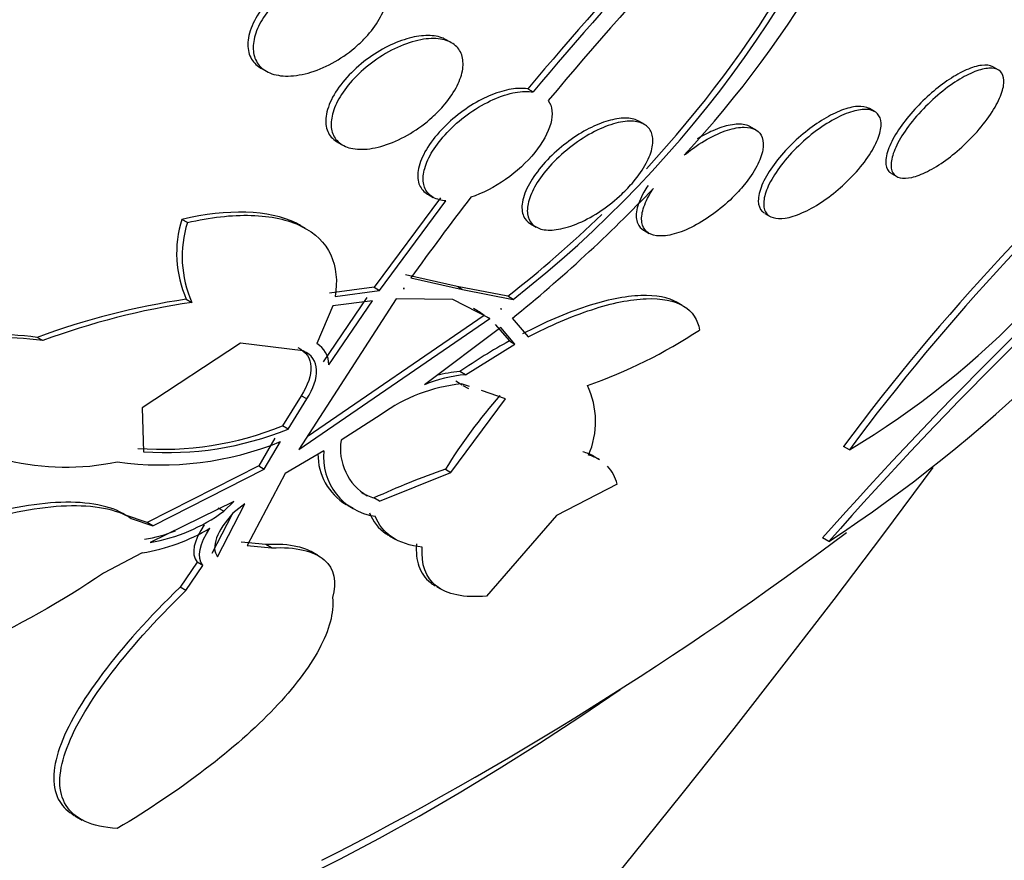
# Paper-space layout 'Layout1' of a CAD drawing. Units: millimetres. Extents: x 0 to 582, y 0 to 824.
# Drawn here: x 484 to 490, y 119 to 124 of the extents above; entities that cross this region are included whole.
import ezdxf
from ezdxf import colors
from ezdxf.entities.mleader import LeaderData, LeaderLine
from ezdxf.math import Vec2, Vec3

# ---------------------------------------------------------------- set-up
doc = ezdxf.new("R2010")
doc.units = ezdxf.units.MM
doc.layers.add('DV6_Défaut', color=7, linetype='Continuous')
doc.layers.add('Défaut', color=7, linetype='Continuous')

# ---------------------------------------------------------------- blocks, each defined once
blk = doc.blocks.new('_DOT')
at = {"color": 0}
blk.add_line((0, 0), (-1, 0), dxfattribs=at)
at = {"color": 0, "const_width": 0.333}
blk.add_lwpolyline([(-0.1665, 0, 1), (0.1665, 0, 1)], format="xyb", close=True, dxfattribs=at)
blk = doc.blocks.new('SE5')
at = {"layer": 'DV6_Défaut', "color": 7, "linetype": 'Continuous'}
for p, q in [((486.4924, 123.5408), (486.463, 123.5577)), ((485.4265, 123.3989), (485.457, 123.3813)), ((489.5518, 123.3888), (489.523, 123.4054)), ((486.9193, 123.2824), (486.949, 123.2653)), ((488.8598, 123.1559), (488.8311, 123.1724)), ((487.5709, 123.0846), (487.5404, 123.1022)), ((488.1959, 123.0533), (488.1649, 123.0712)), ((485.8531, 122.9861), (485.8842, 122.9681)), ((488.9547, 122.8097), (488.9846, 122.7925)), ((486.4307, 122.6737), (486.0602, 122.1728)), ((486.0907, 122.1551), (486.4608, 122.6563)), ((486.3596, 122.6937), (486.3908, 122.6757)), ((485.0147, 122.5352), (484.984, 122.5529)), ((488.2466, 122.5862), (488.2765, 122.5689)), ((485.6747, 122.5029), (485.646, 122.5194)), ((486.9356, 122.5276), (486.9663, 122.5098)), ((487.5688, 122.4915), (487.5991, 122.4741)), ((486.5238, 122.1779), (486.2349, 122.2425)), ((486.2654, 122.2249), (486.5543, 122.1603)), ((486.0602, 122.1728), (485.8105, 122.1392)), ((485.8411, 122.1215), (486.0907, 122.1551)), ((486.0602, 122.1728), (486.0907, 122.1551)), ((486.2238, 122.1666), (486.2229, 122.1653)), ((486.2229, 122.1653), (486.2307, 122.1657)), ((486.2307, 122.1657), (486.2238, 122.1666)), ((486.8072, 122.1223), (486.5238, 122.1779)), ((486.5543, 122.1603), (486.5238, 122.1779)), ((486.5543, 122.1603), (486.8377, 122.1048)), ((485.0089, 122.1062), (485.0399, 122.0884)), ((486.1826, 122.1081), (485.6387, 121.2657)), ((486.0198, 122.1157), (485.775, 121.7565)), ((486.4996, 122.1036), (486.1826, 122.1081)), ((486.7066, 121.9981), (486.4996, 122.1036)), ((486.8377, 122.1048), (486.8072, 122.1223)), ((485.8295, 122.0689), (485.7388, 121.8583)), ((485.8059, 121.7386), (486.0505, 122.098)), ((486.0505, 122.098), (485.8295, 122.0689)), ((486.7672, 122.0531), (486.7712, 122.0502)), ((486.7727, 122.0514), (486.7672, 122.0531)), ((486.7712, 122.0502), (486.7727, 122.0514)), ((487.7842, 122.0716), (487.7555, 122.0882)), ((485.6387, 121.2657), (486.7066, 121.9981)), ((486.676, 122.0158), (485.6846, 121.3368)), ((486.676, 122.0158), (486.7066, 121.9981)), ((486.8332, 121.9993), (486.9211, 121.8948)), ((486.7686, 121.9473), (486.341, 121.6263)), ((486.738, 121.9649), (486.8169, 121.873)), ((486.8476, 121.8552), (486.7686, 121.9473)), ((484.206, 121.8745), (484.1745, 121.8927)), ((485.3127, 121.8609), (484.762, 121.4994)), ((485.6636, 121.8177), (485.3127, 121.8609)), ((486.5707, 121.6837), (486.8476, 121.8552)), ((486.8169, 121.873), (486.8476, 121.8552)), ((486.5707, 121.6837), (486.5398, 121.7015)), ((486.5929, 121.6171), (486.5479, 121.6321)), ((486.5564, 121.6239), (486.5874, 121.606)), ((485.6517, 121.5659), (485.5469, 121.3977)), ((485.6829, 121.548), (485.6517, 121.5659)), ((486.4899, 121.1367), (486.7951, 121.5497)), ((486.7951, 121.5497), (486.6603, 121.5946)), ((484.762, 121.4994), (484.7701, 121.2531)), ((485.5783, 121.3796), (485.6829, 121.548)), ((486.0985, 121.4607), (485.8746, 121.3174)), ((485.5783, 121.3796), (485.5469, 121.3977)), ((485.5048, 121.328), (485.4138, 121.1736)), ((485.4454, 121.1554), (485.5362, 121.3099)), ((488.7192, 121.2641), (488.6865, 121.283)), ((485.7792, 121.2589), (485.5613, 121.131)), ((487.3166, 121.2091), (487.2851, 121.2273)), ((485.4138, 121.1736), (484.789, 120.8573)), ((485.4138, 121.1736), (485.4454, 121.1554)), ((484.8211, 120.8387), (485.4454, 121.1554)), ((485.5613, 121.131), (485.3487, 120.728)), ((486.0905, 120.976), (486.4899, 121.1367)), ((486.4584, 121.1549), (486.4899, 121.1367)), ((487.4194, 121.0723), (487.0809, 120.8955)), ((485.2741, 120.974), (484.8074, 120.7447)), ((485.1838, 120.6657), (485.3365, 120.9609)), ((485.2185, 120.9196), (485.2741, 120.974)), ((485.3365, 120.9609), (485.27, 120.9088)), ((485.911, 120.9553), (485.9427, 120.937)), ((486.0905, 120.976), (486.0588, 120.9943)), ((484.6879, 120.8879), (484.6559, 120.9064)), ((484.789, 120.8573), (484.6687, 120.8987)), ((485.2632, 120.8995), (485.1515, 120.6843)), ((485.2185, 120.9196), (485.1866, 120.9381)), ((487.0809, 120.8955), (486.6889, 120.4452)), ((484.7008, 120.8802), (484.8211, 120.8387)), ((484.8211, 120.8387), (484.789, 120.8573)), ((486.1467, 120.782), (486.1813, 120.7621)), ((485.454, 120.7339), (485.3165, 120.7465)), ((485.3487, 120.728), (485.4862, 120.7153)), ((485.4862, 120.7153), (485.454, 120.7339)), ((488.6047, 120.7509), (488.5692, 120.7713)), ((484.762, 120.6869), (484.5451, 120.5737)), ((485.7443, 120.6735), (485.7146, 120.6907)), ((485.0688, 120.6344), (484.9736, 120.4957)), ((485.0061, 120.4769), (485.1011, 120.6157)), ((485.1011, 120.6157), (485.0688, 120.6344)), ((485.0061, 120.4769), (484.9736, 120.4957)), ((486.4103, 120.498), (486.4348, 120.4839)), ((484.3848, 119.217), (484.4267, 119.1928))]:
    blk.add_line(p, q, dxfattribs=at)
for centre, radius, start, end in [((483.3418, 127.0415), 6.0732, 317.16234, 342.64563), ((482.7998, 127.2601), 6.5158, 317.23302, 341.02433), ((482.8145, 127.2493), 6.5309, 308.0267, 341.01734), ((502.4511, 110.2743), 20.2595, 133.45062, 140.05312), ((502.4639, 110.2858), 20.2282, 133.47269, 140.08468), ((502.0503, 110.7018), 19.5479, 133.00087, 140.18966), ((498.7241, 113.8109), 12.5134, 130.71417, 143.33545), ((498.773, 113.7907), 12.5272, 130.77014, 143.37507), ((486.3286, 125.292), 4.6839, 300.6895, 332.4464), ((505.7472, 105.54), 22.9582, 130.67753, 138.43727), ((505.5039, 105.8397), 22.5373, 130.67379, 138.57609), ((484.0208, 127.7331), 8.3524, 303.28487, 324.79081), ((481.4397, 128.6509), 8.5636, 309.03699, 316.21789), ((499.4651, 112.7688), 16.2373, 142.39691, 144.38292), ((485.5877, 122.3626), 0.633, 162.4994, 203.8863), ((482.7998, 127.2601), 6.5158, 307.95355, 314.09134), ((485.6186, 122.3451), 0.6331, 162.5291, 203.9194), ((485.6286, 117.9476), 4.2046, 98.4752, 110.2323), ((485.6485, 117.9822), 4.1511, 98.4315, 110.3346), ((486.2033, 121.3434), 0.822, 54.89, 59.8002), ((483.9086, 119.8264), 2.0833, 82.6665, 98.5963), ((483.9408, 119.8236), 2.068, 82.6318, 98.671), ((486.3197, 124.2997), 2.8344, 289.2424, 303.4086), ((485.6701, 121.7411), 0.1359, 358.9619, 59.6103), ((488.5353, 118.7864), 3.5326, 119.1057, 124.392), ((486.634, 120.9414), 0.745, 94.8762, 113.1655), ((486.6031, 120.9585), 0.7457, 94.8672, 105.0949), ((486.6368, 120.7239), 0.9125, 95.5915, 126.1511), ((486.7767, 122.0175), 0.4501, 234.7597, 240.1835), ((486.8262, 121.4223), 0.4727, 336.4633, 25.2089), ((489.0456, 119.5582), 3.0402, 138.6281, 148.3194), ((484.8718, 123.0699), 1.8034, 265.7558, 291.9862), ((484.9033, 123.048), 1.7998, 265.7544, 292.0264), ((484.8677, 122.9528), 1.7737, 262.0079, 292.1415), ((486.179, 121.2709), 0.308, 171.325, 239.3001), ((486.0746, 121.2381), 0.3292, 179.5733, 238.4727), ((486.1067, 121.2203), 0.3298, 173.2881, 262.8192), ((487.1795, 121.0442), 0.2132, 59.1167, 76.8288), ((487.2099, 121.0245), 0.2149, 58.932, 76.6303), ((484.3353, 122.5643), 1.3976, 256.4567, 281.7979), ((487.2099, 121.0245), 0.2149, 12.8646, 43.183), ((487.8875, 117.0212), 4.3737, 109.0719, 114.7163), ((486.147, 121.2887), 0.3073, 239.3343, 253.319), ((484.6374, 121.715), 0.985, 279.9376, 306.1548), ((484.5875, 121.7524), 1.0797, 279.3046, 300.8586), ((484.6052, 121.7354), 0.9868, 279.9178, 290.3194), ((476.5382, 137.0034), 20.2604, 297.1011, 306.90092)]:
    blk.add_arc(centre, radius, start, end, dxfattribs=at)
for centre, major_axis, start_param, end_param in [((474.2475, 138.326), (19, 32.909), 0, 4.51663), ((474.2475, 138.326), (13.75, 23.8157), 0, 3.141593), ((478.1366, 136.0806), (13.75, 23.8157), 0, 4.239284), ((478.1366, 136.0806), (11, 19.0526), 0, 3.141593), ((478.8437, 135.6724), (11, 19.0526), 0, 3.14075), ((479.9044, 135.06), (10.25, 17.7535), 0, 3.141593), ((480.5054, 134.713), (10.25, 17.7535), 0.001119, 3.140801), ((482.3792, 133.6311), (9.4531, 16.3733), 0, 3.72161), ((482.3792, 133.6311), (9.45, 16.3679), 0, 3.719227), ((482.3792, 133.6311), (9.25, 16.0215), 0, 3.462818), ((483.1141, 133.2068), (9, 15.5885), 0, 3.141593), ((483.1749, 133.1717), (9, 15.5885), 0, 3.519205), ((483.8129, 132.8034), (8.75, 15.1554), 0, 3.63494), ((485.9702, 131.5579), (7.625, 13.2069), 0, 3.141593), ((486.0126, 131.5334), (7.625, 13.2069), 0, 3.811956), ((486.4005, 131.3094), (7.375, 12.7739), 0, 4.02647)]:
    blk.add_ellipse(centre, major_axis=major_axis, ratio=0.57735, start_param=start_param, end_param=end_param, dxfattribs=at)
for points, knots in [([(486.0324, 123.9728), (486.0295, 123.9745), (486.0265, 123.9761), (486.0234, 123.9776), (485.9989, 123.9899), (485.9692, 123.9972), (485.9369, 123.9994), (485.9036, 124.0016), (485.8666, 123.9984), (485.8289, 123.9903), (485.789, 123.9818), (485.7473, 123.9676), (485.7067, 123.949), (485.6637, 123.9294), (485.6209, 123.9043), (485.5816, 123.8759), (485.5406, 123.8462), (485.5023, 123.8121), (485.4698, 123.7762), (485.4372, 123.7402), (485.4095, 123.7014), (485.3897, 123.6632), (485.3707, 123.6265), (485.3584, 123.5892), (485.3544, 123.555), (485.3507, 123.523), (485.3542, 123.4927), (485.365, 123.467), (485.3751, 123.4429), (485.392, 123.4222), (485.414, 123.4068), (485.4177, 123.4042), (485.4216, 123.4017), (485.4256, 123.3994)], [0, 0, 0, 0, 0.012193, 0.012193, 0.012193, 0.109711, 0.109711, 0.109711, 0.210101, 0.210101, 0.210101, 0.316174, 0.316174, 0.316174, 0.428812, 0.428812, 0.428812, 0.546283, 0.546283, 0.546283, 0.664273, 0.664273, 0.664273, 0.777665, 0.777665, 0.777665, 0.883621, 0.883621, 0.883621, 0.983267, 0.983267, 0.983267, 1, 1, 1, 1]), ([(485.9654, 123.525), (485.928, 123.4917), (485.8856, 123.4612), (485.8418, 123.436), (485.7981, 123.4108), (485.7516, 123.3902), (485.7065, 123.3763), (485.6623, 123.3626), (485.618, 123.3549), (485.578, 123.3544), (485.5402, 123.354), (485.5051, 123.3599), (485.4762, 123.3719), (485.4491, 123.3832), (485.4267, 123.4002), (485.4111, 123.4214), (485.3961, 123.4419), (485.3868, 123.4668), (485.384, 123.4941), (485.3812, 123.5214), (485.3847, 123.5519), (485.394, 123.583), (485.4036, 123.6153), (485.4197, 123.6492), (485.4407, 123.6821), (485.463, 123.7171), (485.4913, 123.7518), (485.5235, 123.7839), (485.5575, 123.8178), (485.5966, 123.8496), (485.6378, 123.8768), (485.6802, 123.9048), (485.7259, 123.9288), (485.7712, 123.9465), (485.816, 123.964), (485.8616, 123.9759), (485.9039, 123.9806), (485.944, 123.985), (485.9823, 123.9831), (486.0149, 123.9746), (486.0453, 123.9667), (486.0717, 123.9527), (486.0913, 123.9339), (486.1101, 123.916), (486.1233, 123.8931), (486.1299, 123.8673), (486.1365, 123.8417), (486.1368, 123.8127), (486.1312, 123.7824), (486.1254, 123.7512), (486.1131, 123.7181), (486.0957, 123.6854), (486.0772, 123.6508), (486.0525, 123.616), (486.0237, 123.5833), (486.0059, 123.5631), (485.9863, 123.5435), (485.9654, 123.525)], [0, 0, 0, 0, 0.058977, 0.058977, 0.058977, 0.118013, 0.118013, 0.118013, 0.175901, 0.175901, 0.175901, 0.23044, 0.23044, 0.23044, 0.281383, 0.281383, 0.281383, 0.330234, 0.330234, 0.330234, 0.379156, 0.379156, 0.379156, 0.430068, 0.430068, 0.430068, 0.484136, 0.484136, 0.484136, 0.541392, 0.541392, 0.541392, 0.600468, 0.600468, 0.600468, 0.658923, 0.658923, 0.658923, 0.714463, 0.714463, 0.714463, 0.766348, 0.766348, 0.766348, 0.815658, 0.815658, 0.815658, 0.864404, 0.864404, 0.864404, 0.914567, 0.914567, 0.914567, 0.967549, 0.967549, 0.967549, 1, 1, 1, 1]), ([(486.4638, 123.5573), (486.4586, 123.5603), (486.4531, 123.563), (486.4473, 123.5655), (486.4231, 123.5757), (486.3939, 123.5811), (486.3619, 123.5812), (486.3294, 123.5814), (486.2934, 123.5763), (486.2566, 123.5666), (486.218, 123.5564), (486.1776, 123.5408), (486.1384, 123.5213), (486.0967, 123.5006), (486.0553, 123.475), (486.0172, 123.4464), (485.9772, 123.4165), (485.9397, 123.3825), (485.9078, 123.3472), (485.8754, 123.3113), (485.8478, 123.273), (485.8278, 123.2357), (485.8083, 123.1993), (485.7955, 123.1626), (485.791, 123.1293), (485.7868, 123.098), (485.7899, 123.0687), (485.8004, 123.0443), (485.8102, 123.0215), (485.8269, 123.0023), (485.8489, 122.9886), (485.8502, 122.9878), (485.8515, 122.9871), (485.8528, 122.9863)], [0, 0, 0, 0, 0.023321, 0.023321, 0.023321, 0.120728, 0.120728, 0.120728, 0.219761, 0.219761, 0.219761, 0.323706, 0.323706, 0.323706, 0.434182, 0.434182, 0.434182, 0.550392, 0.550392, 0.550392, 0.668794, 0.668794, 0.668794, 0.784223, 0.784223, 0.784223, 0.892751, 0.892751, 0.892751, 0.994174, 0.994174, 0.994174, 1, 1, 1, 1]), ([(486.3845, 123.1236), (486.3475, 123.0904), (486.3058, 123.0596), (486.2627, 123.0337), (486.2196, 123.0079), (486.174, 122.9863), (486.1297, 122.9711), (486.0869, 122.9564), (486.044, 122.9473), (486.0055, 122.9452), (485.9693, 122.9432), (485.9358, 122.9472), (485.9083, 122.9572), (485.8824, 122.9665), (485.8611, 122.9814), (485.8462, 123.0004), (485.8317, 123.019), (485.8228, 123.042), (485.8201, 123.0675), (485.8174, 123.0935), (485.821, 123.1227), (485.8302, 123.1529), (485.8398, 123.1846), (485.856, 123.2182), (485.8771, 123.2511), (485.8995, 123.2861), (485.9281, 123.3212), (485.9605, 123.354), (485.9946, 123.3884), (486.0339, 123.4211), (486.0752, 123.4494), (486.1172, 123.4781), (486.1625, 123.5032), (486.2073, 123.5221), (486.2509, 123.5406), (486.2953, 123.5537), (486.3362, 123.5599), (486.3748, 123.5657), (486.4114, 123.5655), (486.4425, 123.559), (486.4716, 123.5529), (486.4967, 123.541), (486.5155, 123.5244), (486.5335, 123.5084), (486.5462, 123.4875), (486.5525, 123.4637), (486.5589, 123.4397), (486.5592, 123.412), (486.5536, 123.3829), (486.5478, 123.3527), (486.5355, 123.3201), (486.518, 123.2877), (486.4995, 123.2533), (486.4746, 123.2183), (486.4455, 123.1851), (486.4269, 123.1639), (486.4063, 123.1432), (486.3845, 123.1236)], [0, 0, 0, 0, 0.058606, 0.058606, 0.058606, 0.117315, 0.117315, 0.117315, 0.174198, 0.174198, 0.174198, 0.227418, 0.227418, 0.227418, 0.277412, 0.277412, 0.277412, 0.326044, 0.326044, 0.326044, 0.375469, 0.375469, 0.375469, 0.427392, 0.427392, 0.427392, 0.48263, 0.48263, 0.48263, 0.540742, 0.540742, 0.540742, 0.599908, 0.599908, 0.599908, 0.657562, 0.657562, 0.657562, 0.711823, 0.711823, 0.711823, 0.762626, 0.762626, 0.762626, 0.811502, 0.811502, 0.811502, 0.860537, 0.860537, 0.860537, 0.911558, 0.911558, 0.911558, 0.965683, 0.965683, 0.965683, 1, 1, 1, 1]), ([(489.523, 123.4054), (489.5229, 123.4055), (489.5228, 123.4055), (489.5226, 123.4056), (489.5069, 123.4145), (489.485, 123.4177), (489.4586, 123.4144), (489.434, 123.4114), (489.4047, 123.4026), (489.3735, 123.3888), (489.3434, 123.3755), (489.3106, 123.3572), (489.2779, 123.3355), (489.245, 123.3138), (489.2114, 123.288), (489.1794, 123.2605), (489.1462, 123.2318), (489.114, 123.2004), (489.085, 123.1687), (489.0543, 123.135), (489.0265, 123.1002), (489.0034, 123.0667), (488.9789, 123.0313), (488.9592, 122.9965), (488.9455, 122.965), (488.9315, 122.9325), (488.9236, 122.9026), (488.9228, 122.8779), (488.9219, 122.8535), (488.928, 122.8336), (488.9409, 122.8203), (488.9445, 122.8165), (488.9487, 122.8133), (488.9533, 122.8106)], [0, 0, 0, 0, 0.000952, 0.000952, 0.000952, 0.109684, 0.109684, 0.109684, 0.211437, 0.211437, 0.211437, 0.30925, 0.30925, 0.30925, 0.407311, 0.407311, 0.407311, 0.509308, 0.509308, 0.509308, 0.617518, 0.617518, 0.617518, 0.732047, 0.732047, 0.732047, 0.850267, 0.850267, 0.850267, 0.967314, 0.967314, 0.967314, 1, 1, 1, 1]), ([(489.36, 122.9673), (489.3277, 122.9371), (489.2929, 122.9084), (489.2584, 122.8836), (489.2239, 122.8587), (489.1888, 122.8371), (489.1561, 122.8207), (489.1246, 122.8049), (489.0946, 122.7937), (489.0686, 122.7878), (489.043, 122.782), (489.0206, 122.7813), (489.0029, 122.7855), (488.9849, 122.7898), (488.9713, 122.7994), (488.963, 122.8132), (488.9543, 122.8278), (488.9511, 122.8475), (488.9534, 122.8706), (488.9559, 122.8951), (488.9647, 122.9241), (488.9789, 122.9554), (488.9937, 122.988), (489.0149, 123.024), (489.0408, 123.0604), (489.067, 123.0971), (489.0987, 123.1352), (489.1335, 123.1715), (489.167, 123.2065), (489.2044, 123.2407), (489.2423, 123.2708), (489.2778, 123.299), (489.3148, 123.3245), (489.3498, 123.3445), (489.3827, 123.3633), (489.4148, 123.3779), (489.4432, 123.387), (489.4708, 123.3958), (489.4958, 123.3996), (489.5161, 123.3983), (489.5367, 123.397), (489.5531, 123.3904), (489.5645, 123.3794), (489.5763, 123.3678), (489.5828, 123.3511), (489.5839, 123.3307), (489.585, 123.309), (489.58, 123.2826), (489.5695, 123.2536), (489.5584, 123.223), (489.5409, 123.1888), (489.5184, 123.1536), (489.4953, 123.1176), (489.4663, 123.0796), (489.4336, 123.0427), (489.4109, 123.017), (489.386, 122.9915), (489.36, 122.9673)], [0, 0, 0, 0, 0.051269, 0.051269, 0.051269, 0.102679, 0.102679, 0.102679, 0.152213, 0.152213, 0.152213, 0.200848, 0.200848, 0.200848, 0.250672, 0.250672, 0.250672, 0.303242, 0.303242, 0.303242, 0.35915, 0.35915, 0.35915, 0.417673, 0.417673, 0.417673, 0.476757, 0.476757, 0.476757, 0.533845, 0.533845, 0.533845, 0.587367, 0.587367, 0.587367, 0.637639, 0.637639, 0.637639, 0.686391, 0.686391, 0.686391, 0.735707, 0.735707, 0.735707, 0.787302, 0.787302, 0.787302, 0.842107, 0.842107, 0.842107, 0.899891, 0.899891, 0.899891, 0.959052, 0.959052, 0.959052, 1, 1, 1, 1]), ([(486.9193, 123.2824), (486.9022, 123.2854), (486.8833, 123.2862), (486.8632, 123.2851), (486.8316, 123.2832), (486.7964, 123.2762), (486.7606, 123.2648), (486.7232, 123.2529), (486.6842, 123.2359), (486.6463, 123.2154), (486.6062, 123.1936), (486.5663, 123.1673), (486.5296, 123.1386), (486.4908, 123.1083), (486.4545, 123.0744), (486.4235, 123.0397), (486.3915, 123.0039), (486.3643, 122.9662), (486.3443, 122.9298), (486.3245, 122.8937), (486.3113, 122.8579), (486.3063, 122.8256), (486.3015, 122.7949), (486.3041, 122.7666), (486.3143, 122.7435), (486.3234, 122.7228), (486.3388, 122.7057), (486.3594, 122.6938)], [0, 0, 0, 0, 0.066683, 0.066683, 0.066683, 0.172053, 0.172053, 0.172053, 0.281667, 0.281667, 0.281667, 0.397961, 0.397961, 0.397961, 0.52104, 0.52104, 0.52104, 0.648065, 0.648065, 0.648065, 0.773807, 0.773807, 0.773807, 0.8932, 0.8932, 0.8932, 1, 1, 1, 1]), ([(486.4608, 122.6563), (486.4481, 122.6572), (486.4361, 122.6592), (486.425, 122.6621), (486.3996, 122.6688), (486.3786, 122.6808), (486.3635, 122.697), (486.3485, 122.713), (486.3391, 122.7337), (486.3356, 122.7572), (486.332, 122.7813), (486.3347, 122.809), (486.3429, 122.838), (486.3516, 122.8687), (486.3669, 122.9017), (486.3871, 122.9346), (486.4087, 122.9694), (486.4365, 123.005), (486.4683, 123.0386), (486.5015, 123.0737), (486.54, 123.1076), (486.5807, 123.1375), (486.6216, 123.1676), (486.666, 123.1945), (486.7099, 123.2155), (486.7522, 123.2357), (486.7954, 123.2511), (486.8353, 123.2598), (486.8727, 123.2679), (486.9084, 123.2704), (486.9388, 123.2668), (486.9423, 123.2664), (486.9457, 123.2659), (486.949, 123.2653)], [0, 0, 0, 0, 0.041879, 0.041879, 0.041879, 0.137743, 0.137743, 0.137743, 0.232801, 0.232801, 0.232801, 0.330441, 0.330441, 0.330441, 0.433598, 0.433598, 0.433598, 0.543269, 0.543269, 0.543269, 0.657841, 0.657841, 0.657841, 0.773157, 0.773157, 0.773157, 0.884259, 0.884259, 0.884259, 0.988312, 0.988312, 0.988312, 1, 1, 1, 1]), ([(487.0342, 123.2173), (487.0575, 123.1853), (487.0619, 123.1401), (487.034, 123.0369), (487.0024, 122.9805), (486.8708, 122.8181), (486.7304, 122.7181), (486.601, 122.6767)], [0, 0, 0, 0, 0.25, 0.25, 0.5, 0.5, 1, 1, 1, 1]), ([(488.8312, 123.1724), (488.8309, 123.1726), (488.8307, 123.1727), (488.8304, 123.1729), (488.8135, 123.1824), (488.7904, 123.1864), (488.7632, 123.1843), (488.7375, 123.1824), (488.7074, 123.175), (488.6754, 123.1628), (488.644, 123.1508), (488.6101, 123.1339), (488.5764, 123.1136), (488.5419, 123.0929), (488.5067, 123.0681), (488.4734, 123.0413), (488.4384, 123.0131), (488.4045, 122.982), (488.3742, 122.9503), (488.342, 122.9166), (488.3128, 122.8814), (488.2889, 122.8474), (488.2637, 122.8117), (488.2436, 122.7763), (488.2302, 122.744), (488.2165, 122.7113), (488.2094, 122.6809), (488.2098, 122.6557), (488.2101, 122.6312), (488.2176, 122.6109), (488.2319, 122.597), (488.2358, 122.5932), (488.2403, 122.5899), (488.2452, 122.587)], [0, 0, 0, 0, 0.001641, 0.001641, 0.001641, 0.107299, 0.107299, 0.107299, 0.206945, 0.206945, 0.206945, 0.30435, 0.30435, 0.30435, 0.403641, 0.403641, 0.403641, 0.508016, 0.508016, 0.508016, 0.618953, 0.618953, 0.618953, 0.735469, 0.735469, 0.735469, 0.853854, 0.853854, 0.853854, 0.968922, 0.968922, 0.968922, 1, 1, 1, 1]), ([(488.67, 122.7312), (488.636, 122.7012), (488.5993, 122.673), (488.5628, 122.6488), (488.5262, 122.6245), (488.4888, 122.6037), (488.4539, 122.5885), (488.4205, 122.5739), (488.3886, 122.564), (488.3609, 122.5597), (488.3341, 122.5555), (488.3106, 122.5565), (488.2921, 122.5623), (488.2734, 122.5682), (488.2594, 122.5791), (488.2507, 122.5941), (488.2416, 122.6098), (488.2382, 122.6303), (488.2404, 122.6538), (488.2427, 122.6789), (488.2513, 122.7079), (488.2654, 122.7388), (488.2802, 122.7714), (488.3015, 122.8069), (488.3276, 122.8424), (488.3542, 122.8788), (488.3867, 122.9164), (488.4223, 122.9517), (488.4572, 122.9865), (488.4963, 123.0202), (488.536, 123.0495), (488.5736, 123.0773), (488.6129, 123.102), (488.6501, 123.121), (488.685, 123.1389), (488.7192, 123.1522), (488.7495, 123.1599), (488.7785, 123.1672), (488.8048, 123.1694), (488.8262, 123.1665), (488.8476, 123.1636), (488.8647, 123.1555), (488.8765, 123.1431), (488.8887, 123.1302), (488.8955, 123.1125), (488.8968, 123.0913), (488.8981, 123.0689), (488.8933, 123.0422), (488.8829, 123.0134), (488.8719, 122.9827), (488.8545, 122.9489), (488.8319, 122.9144), (488.8086, 122.8786), (488.7792, 122.8412), (488.746, 122.8053), (488.7225, 122.7799), (488.6968, 122.7548), (488.67, 122.7312)], [0, 0, 0, 0, 0.052588, 0.052588, 0.052588, 0.105343, 0.105343, 0.105343, 0.155779, 0.155779, 0.155779, 0.204502, 0.204502, 0.204502, 0.253651, 0.253651, 0.253651, 0.305047, 0.305047, 0.305047, 0.359694, 0.359694, 0.359694, 0.417401, 0.417401, 0.417401, 0.476574, 0.476574, 0.476574, 0.53469, 0.53469, 0.53469, 0.589633, 0.589633, 0.589633, 0.640987, 0.640987, 0.640987, 0.690069, 0.690069, 0.690069, 0.738937, 0.738937, 0.738937, 0.789505, 0.789505, 0.789505, 0.843047, 0.843047, 0.843047, 0.899814, 0.899814, 0.899814, 0.95872, 0.95872, 0.95872, 1, 1, 1, 1]), ([(487.5418, 123.1013), (487.5333, 123.1062), (487.5239, 123.1101), (487.5135, 123.113), (487.4902, 123.1195), (487.4618, 123.1208), (487.4306, 123.1169), (487.3998, 123.1131), (487.3655, 123.1041), (487.3305, 123.0909), (487.2946, 123.0773), (487.2569, 123.0589), (487.2204, 123.0373), (487.1819, 123.0145), (487.1437, 122.9875), (487.1085, 122.9585), (487.0711, 122.9278), (487.0362, 122.894), (487.0062, 122.8598), (486.975, 122.8242), (486.9484, 122.7871), (486.9286, 122.7516), (486.9088, 122.716), (486.8953, 122.6809), (486.8899, 122.6497), (486.8846, 122.6197), (486.8867, 122.5924), (486.8963, 122.5705), (486.9042, 122.5527), (486.9174, 122.5381), (486.9351, 122.5279)], [0, 0, 0, 0, 0.04404, 0.04404, 0.04404, 0.142657, 0.142657, 0.142657, 0.240102, 0.240102, 0.240102, 0.340356, 0.340356, 0.340356, 0.446253, 0.446253, 0.446253, 0.558718, 0.558718, 0.558718, 0.676068, 0.676068, 0.676068, 0.794027, 0.794027, 0.794027, 0.907472, 0.907472, 0.907472, 1, 1, 1, 1]), ([(487.4455, 122.694), (487.4105, 122.661), (487.3712, 122.6295), (487.3307, 122.6021), (487.2901, 122.5747), (487.2471, 122.5508), (487.2056, 122.5327), (487.166, 122.5155), (487.1266, 122.5032), (487.0912, 122.4972), (487.0581, 122.4916), (487.0276, 122.4914), (487.0024, 122.4967), (486.9782, 122.5019), (486.9583, 122.5122), (486.9441, 122.5268), (486.93, 122.5414), (486.9212, 122.5607), (486.9183, 122.583), (486.9152, 122.6061), (486.9183, 122.6331), (486.927, 122.6617), (486.9362, 122.692), (486.9519, 122.725), (486.9727, 122.7581), (486.9947, 122.7932), (487.023, 122.8293), (487.0552, 122.8637), (487.0885, 122.8991), (487.127, 122.9337), (487.1675, 122.9645), (487.2076, 122.9948), (487.2509, 123.0223), (487.2936, 123.0441), (487.3341, 123.0648), (487.3753, 123.0809), (487.4131, 123.0907), (487.4484, 123.0998), (487.4819, 123.1035), (487.5104, 123.1014), (487.5374, 123.0994), (487.5607, 123.092), (487.5782, 123.08), (487.5956, 123.0681), (487.6078, 123.0513), (487.6143, 123.0311), (487.6209, 123.0103), (487.6215, 122.9854), (487.6164, 122.9585), (487.6111, 122.9301), (487.5993, 122.8986), (487.5822, 122.8665), (487.564, 122.8325), (487.5395, 122.797), (487.5105, 122.7626), (487.4909, 122.7393), (487.4689, 122.7161), (487.4455, 122.694)], [0, 0, 0, 0, 0.056988, 0.056988, 0.056988, 0.114142, 0.114142, 0.114142, 0.168641, 0.168641, 0.168641, 0.219575, 0.219575, 0.219575, 0.268427, 0.268427, 0.268427, 0.317362, 0.317362, 0.317362, 0.368295, 0.368295, 0.368295, 0.42239, 0.42239, 0.42239, 0.479668, 0.479668, 0.479668, 0.538756, 0.538756, 0.538756, 0.597209, 0.597209, 0.597209, 0.652737, 0.652737, 0.652737, 0.704611, 0.704611, 0.704611, 0.753919, 0.753919, 0.753919, 0.802675, 0.802675, 0.802675, 0.852856, 0.852856, 0.852856, 0.905864, 0.905864, 0.905864, 0.96214, 0.96214, 0.96214, 1, 1, 1, 1]), ([(487.7951, 122.9122), (487.7975, 122.9142), (487.7999, 122.9161), (487.8023, 122.918), (487.841, 122.9491), (487.8828, 122.9777), (487.9238, 123.0008), (487.9625, 123.0226), (488.0018, 123.0402), (488.0378, 123.0517), (488.0715, 123.0625), (488.1034, 123.0682), (488.1305, 123.0682), (488.1567, 123.0682), (488.1791, 123.063), (488.1962, 123.0531), (488.2133, 123.0432), (488.2254, 123.0283), (488.2319, 123.0098), (488.2386, 122.9905), (488.2395, 122.9669), (488.2347, 122.9409), (488.2296, 122.9133), (488.2181, 122.8823), (488.2012, 122.8502), (488.1834, 122.8164), (488.1591, 122.7805), (488.1304, 122.7453), (488.1105, 122.721), (488.0881, 122.6967), (488.0642, 122.6733), (488.0305, 122.6404), (487.9927, 122.6085), (487.9539, 122.5805), (487.915, 122.5525), (487.8739, 122.5274), (487.8342, 122.508), (487.7965, 122.4895), (487.7591, 122.4756), (487.7254, 122.4677), (487.6938, 122.4603), (487.6646, 122.458), (487.6405, 122.4612), (487.6171, 122.4642), (487.5977, 122.4724), (487.5839, 122.485), (487.5698, 122.4977), (487.5611, 122.5152), (487.558, 122.536), (487.5547, 122.5578), (487.5575, 122.5838), (487.566, 122.6117), (487.5749, 122.6415), (487.5903, 122.6743), (487.6109, 122.7077), (487.6146, 122.7137), (487.6184, 122.7196), (487.6224, 122.7256)], [0, 0, 0, 0, 0.003931, 0.003931, 0.003931, 0.068305, 0.068305, 0.068305, 0.1289, 0.1289, 0.1289, 0.18563, 0.18563, 0.18563, 0.240194, 0.240194, 0.240194, 0.29492, 0.29492, 0.29492, 0.351851, 0.351851, 0.351851, 0.412242, 0.412242, 0.412242, 0.476136, 0.476136, 0.476136, 0.520097, 0.520097, 0.520097, 0.582389, 0.582389, 0.582389, 0.644885, 0.644885, 0.644885, 0.70428, 0.70428, 0.70428, 0.760102, 0.760102, 0.760102, 0.814388, 0.814388, 0.814388, 0.869545, 0.869545, 0.869545, 0.92748, 0.92748, 0.92748, 0.989114, 0.989114, 0.989114, 1, 1, 1, 1]), ([(488.1664, 123.0703), (488.1571, 123.0756), (488.1464, 123.0796), (488.1345, 123.0821), (488.1117, 123.0869), (488.0838, 123.0863), (488.0531, 123.0804), (488.0231, 123.0747), (487.9897, 123.0638), (487.9556, 123.0489), (487.9271, 123.0363), (487.8975, 123.0207), (487.8684, 123.0028)], [0, 0, 0, 0, 0.158883, 0.158883, 0.158883, 0.460712, 0.460712, 0.460712, 0.754503, 0.754503, 0.754503, 1, 1, 1, 1]), ([(487.5925, 122.7429), (487.584, 122.7302), (487.5762, 122.7175), (487.5693, 122.7051), (487.5495, 122.6699), (487.536, 122.6357), (487.5301, 122.6055), (487.5243, 122.5761), (487.5257, 122.5497), (487.5347, 122.5291), (487.5415, 122.5135), (487.5528, 122.5009), (487.568, 122.492)], [0, 0, 0, 0, 0.114415, 0.114415, 0.114415, 0.440595, 0.440595, 0.440595, 0.759047, 0.759047, 0.759047, 1, 1, 1, 1]), ([(485.6477, 122.5185), (485.6402, 122.5228), (485.6325, 122.5269), (485.4713, 122.6072), (485.2393, 122.6114), (484.984, 122.5529)], [0, 0, 0, 0, 0.049441, 0.049441, 1, 1, 1, 1]), ([(485.0147, 122.5352), (485.1422, 122.5644), (485.2625, 122.5784), (485.4824, 122.572), (485.5778, 122.5515), (485.7304, 122.476), (485.7856, 122.4215), (485.8484, 122.2873), (485.8561, 122.2078), (485.8411, 122.1215)], [0, 0, 0, 0, 0.25, 0.25, 0.5, 0.5, 0.75, 0.75, 1, 1, 1, 1]), ([(487.7576, 122.087), (487.7073, 122.1162), (487.6381, 122.1298), (487.4638, 122.1232), (487.3598, 122.1021), (487.134, 122.0285), (487.012, 121.9758), (486.8905, 121.9125)], [0, 0, 0, 0, 0.328741, 0.328741, 0.66437, 0.66437, 1, 1, 1, 1]), ([(486.9211, 121.8948), (487.0439, 121.9588), (487.1638, 122.0106), (487.3906, 122.0847), (487.494, 122.1056), (487.6697, 122.1123), (487.7407, 122.0978), (487.8413, 122.0375), (487.8712, 121.9916), (487.8804, 121.9336)], [0, 0, 0, 0, 0.25, 0.25, 0.5, 0.5, 0.75, 0.75, 1, 1, 1, 1]), ([(485.6327, 121.8355), (485.6793, 121.8139), (485.7039, 121.776), (485.7086, 121.6811), (485.6888, 121.6245), (485.6517, 121.5659)], [0, 0, 0, 0, 0.5, 0.5, 1, 1, 1, 1]), ([(485.6829, 121.548), (485.72, 121.6067), (485.7396, 121.6631), (485.7349, 121.7578), (485.7104, 121.796), (485.6636, 121.8177)], [0, 0, 0, 0, 0.5, 0.5, 1, 1, 1, 1]), ([(484.6687, 120.8987), (484.586, 120.9512), (484.4589, 120.9751), (484.154, 120.9642), (483.9767, 120.9297), (483.7992, 120.8757)], [0, 0, 0, 0, 0.5, 0.5, 1, 1, 1, 1]), ([(483.8318, 120.8569), (483.9213, 120.8842), (484.0088, 120.9061), (484.1791, 120.9383), (484.2623, 120.9483), (484.4139, 120.9538), (484.4845, 120.9495), (484.6075, 120.9256), (484.6592, 120.9066), (484.7008, 120.8802)], [0, 0, 0, 0, 0.25, 0.25, 0.5, 0.5, 0.75, 0.75, 1, 1, 1, 1]), ([(485.27, 120.9088), (485.226, 120.8606), (485.1942, 120.8133), (485.1625, 120.729), (485.1629, 120.6917), (485.1838, 120.6657)], [0, 0, 0, 0, 0.5, 0.5, 1, 1, 1, 1]), ([(486.0337, 120.9115), (486.0522, 120.8628), (486.0832, 120.8236), (486.1325, 120.7905), (486.1379, 120.7871), (486.1435, 120.7839)], [0, 0, 0, 0, 0.8936541, 0.8936541, 1, 1, 1, 1]), ([(486.329, 120.7184), (486.2599, 120.7266), (486.2039, 120.7457), (486.1158, 120.8045), (486.0841, 120.8445), (486.0655, 120.8931)], [0, 0, 0, 0, 0.5, 0.5, 1, 1, 1, 1]), ([(485.7169, 120.6892), (485.6929, 120.703), (485.6641, 120.714), (485.5817, 120.733), (485.5218, 120.7372), (485.454, 120.7339)], [0, 0, 0, 0, 0.399831, 0.399831, 1, 1, 1, 1]), ([(486.2969, 120.737), (486.2933, 120.6904), (486.2976, 120.6487), (486.3232, 120.576), (486.3447, 120.5452), (486.3825, 120.5151), (486.3912, 120.5091), (486.4005, 120.5037)], [0, 0, 0, 0, 0.440306, 0.440306, 0.880611, 0.880611, 1, 1, 1, 1]), ([(485.4862, 120.7153), (485.6207, 120.7219), (485.723, 120.6982), (485.8387, 120.5986), (485.852, 120.5245), (485.8276, 120.4379)], [0, 0, 0, 0, 0.5, 0.5, 1, 1, 1, 1]), ([(486.6889, 120.4452), (486.6252, 120.4397), (486.5704, 120.4421), (486.4766, 120.4613), (486.4375, 120.4785), (486.3473, 120.5499), (486.3219, 120.6238), (486.329, 120.7184)], [0, 0, 0, 0, 0.25, 0.25, 0.5, 0.5, 1, 1, 1, 1]), ([(484.5451, 120.5737), (484.3119, 120.4153), (484.0635, 120.2761), (483.6688, 120.0948), (483.5321, 120.0387), (483.2588, 119.9397), (483.122, 119.8966), (482.7115, 119.7873), (482.4333, 119.7406), (482.0493, 119.7233), (481.9246, 119.7261), (481.6924, 119.7505), (481.5852, 119.7719), (481.4878, 119.8031)], [0, 0, 0, 0, 0.25, 0.25, 0.375, 0.375, 0.5, 0.5, 0.75, 0.75, 0.875, 0.875, 1, 1, 1, 1]), ([(484.9736, 120.4957), (484.8007, 120.3272), (484.6557, 120.1659), (484.4237, 119.8582), (484.3424, 119.7191), (484.2782, 119.5355), (484.2668, 119.4785), (484.2666, 119.3777), (484.2774, 119.3334), (484.3195, 119.265), (484.3468, 119.239), (484.382, 119.2186)], [0, 0, 0, 0, 0.293393, 0.293393, 0.586786, 0.586786, 0.733483, 0.733483, 0.88018, 0.88018, 1, 1, 1, 1]), ([(484.6228, 119.145), (484.5498, 119.1496), (484.4902, 119.1633), (484.395, 119.207), (484.3593, 119.2375), (484.3127, 119.3123), (484.3015, 119.3564), (484.3011, 119.4572), (484.3122, 119.5139), (484.3749, 119.6966), (484.4575, 119.8385), (484.6852, 120.1423), (484.8319, 120.3067), (485.0061, 120.4769)], [0, 0, 0, 0, 0.125, 0.125, 0.25, 0.25, 0.375, 0.375, 0.5, 0.5, 0.75, 0.75, 1, 1, 1, 1]), ([(485.8276, 120.4379), (485.8359, 120.3515), (485.8085, 120.2541), (485.695, 120.0428), (485.6095, 119.9311), (485.3933, 119.7044), (485.2622, 119.5891), (484.9679, 119.3641), (484.8021, 119.2523), (484.6228, 119.145)], [0, 0, 0, 0, 0.25, 0.25, 0.5, 0.5, 0.75, 0.75, 1, 1, 1, 1])]:
    blk.add_open_spline(points, degree=3, knots=knots, dxfattribs=at)
for points in [[(485.1092, 120.844), (485.0512, 120.7595), (485.0318, 120.682), (485.0688, 120.6344)], [(485.1011, 120.6157), (485.0642, 120.6633), (485.0831, 120.7406), (485.1413, 120.8255)]]:
    blk.add_open_spline(points, degree=3, dxfattribs=at)

psp = doc.layouts.get("Layout1")

# ---------------------------------------------------------------- block references
at = {"layer": 'Défaut'}
psp.add_blockref('SE5', (0, 0), dxfattribs=at)

# ---------------------------------------------------------------- leaders
at = {"layer": 'Défaut', "color": 7, "linetype": 'Continuous'}
ml = psp.add_multileader_mtext('Standard', dxfattribs=at)
ml.set_content('{\\pxsm0.9;\\fSolid Edge ISO|b1||i0||c0|p34;\\W1.;17/06/2016\\P}', color=256)
ml.set_leader_properties()
ml.set_arrow_properties(name='DOT')
ml.build(insert=Vec2(0, 0))
ml.multileader.update_dxf_attribs({"leader_type": 0, "dogleg_length": 0, "arrow_head_size": 12})
ctx = ml.context
ctx.base_point, ctx.char_height, ctx.arrow_head_size, ctx.landing_gap_size = Vec3(492.5698, 817.2059), 12, 12, 4.2
notes = []
notes.append((ctx, [(0, (0, 0, 0), (0, 0), (1, 0), 1, [])]))
ctx.mtext.insert = Vec3(496.7698, 823.326)
for ctx, leaders in notes:
    for number, flags, end, landing, length, lines in leaders:
        leader = LeaderData()
        leader.index, (leader.has_last_leader_line, leader.has_dogleg_vector, leader.attachment_direction) = number, flags
        leader.last_leader_point, leader.dogleg_vector, leader.dogleg_length = Vec3(end), Vec3(landing), length
        for number, points, colour, breaks in lines:
            line = LeaderLine()
            line.index, line.vertices, line.color, line.breaks = number, Vec3.list(points), colors.encode_raw_color(colour), breaks
            leader.lines.append(line)
        ctx.leaders.append(leader)

doc.saveas('drawing.dxf')
